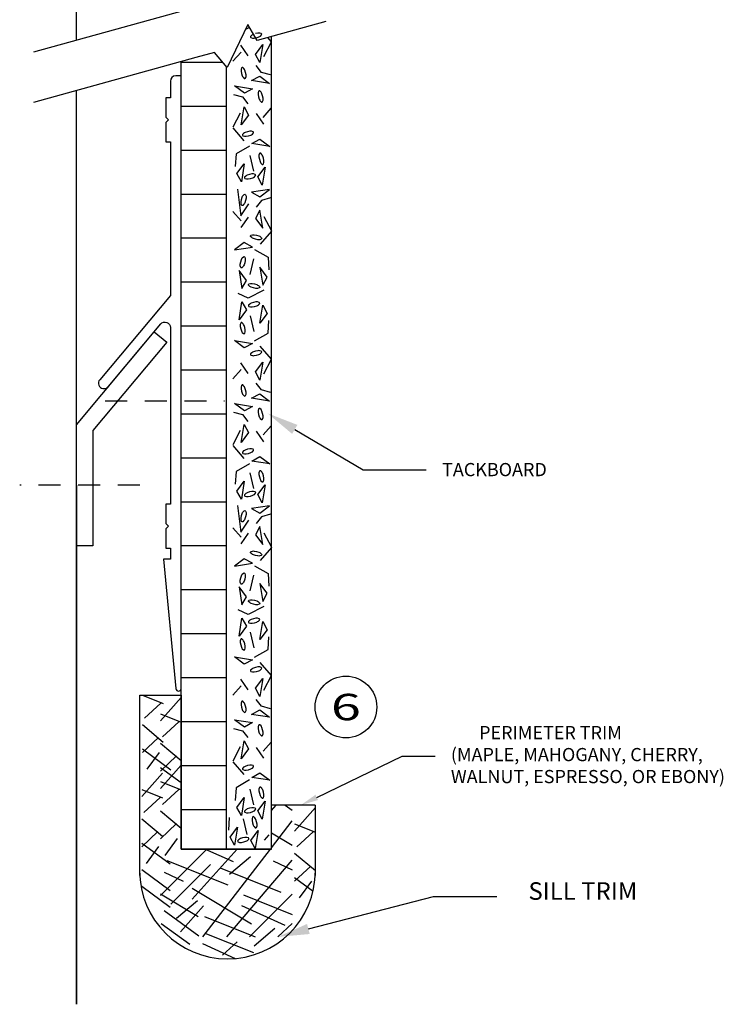
# Model space of a CAD drawing. Extents: x 56.4 to 75.5, y 1 to 16.9.
# Drawn here: x 62 to 66, y 3.2 to 8.8 of the extents above; entities that cross this region are included whole.
import ezdxf
from ezdxf import colors
from ezdxf.entities.mleader import LeaderData, LeaderLine
from ezdxf.enums import TextEntityAlignment as Align
from ezdxf.math import Vec2, Vec3

# ---------------------------------------------------------------- set-up
doc = ezdxf.new("R2010")
doc.units = 0
doc.header["$LTSCALE"] = 0.5
doc.header["$MEASUREMENT"] = 0
doc.linetypes.add('DASHED2', pattern=[0.375, 0.25, -0.125])
for name, color, linetype in [('BREAKLINES', 7, 'CONTINUOUS'), ('DETAILCIRCLE', 7, 'CONTINUOUS'), ('DIMENSIONS', 7, 'CONTINUOUS'), ('HATCHORPATTERNS', 7, 'CONTINUOUS'), ('OBJECT1', 7, 'CONTINUOUS'), ('SCREWLINE', 7, 'DASHED2'), ('TEXT', 7, 'CONTINUOUS'), ('TITLEBLOCK', 7, 'CONTINUOUS')]:
    doc.layers.add(name, color=color, linetype=linetype)
doc.styles.add('SIMPLEX', font='simplex.shx', dxfattribs={"height": 0.1})

msp = doc.modelspace()

# ---------------------------------------------------------------- linework, layer by layer
at = {"layer": 'BREAKLINES'}
for p, q in [((63.0529187, 8.9336692), (62.0363936, 8.6523078)), ((63.2557319, 8.8096807), (63.1379796, 8.5657395)), ((63.3094352, 8.7185129), (63.2557319, 8.8096807)), ((63.7000054, 8.8266178), (63.3094352, 8.7185129)), ((63.0664187, 8.651249), (62.9596254, 8.6216899)), ((63.1379796, 8.5657395), (63.0664187, 8.651249)), ((62.9596254, 8.6216899), (62.0363936, 8.366151))]:
    msp.add_line(p, q, dxfattribs=at)
at = {"layer": 'DETAILCIRCLE'}
msp.add_circle((63.8136645, 4.9282964), 0.1755287, dxfattribs=at)
at = {"layer": 'DIMENSIONS'}
for p, q in [((63.6477851, 4.4142147), (64.1327013, 4.6480626)), ((64.1327013, 4.6480626), (64.3206665, 4.6480626))]:
    msp.add_line(p, q, dxfattribs=at)
msp.add_solid([(63.6550247, 4.3992025), (63.6405456, 4.4292269), (63.5577118, 4.3707774)], dxfattribs=at)
at = {"layer": 'HATCHORPATTERNS'}
for p, q in [((63.2652368, 8.793545), (63.2417627, 8.7807415)), ((63.2543215, 8.8067588), (63.2577768, 8.8062093)), ((63.2572859, 8.6318661), (63.215112, 8.6923595)), ((63.2994599, 8.6403352), (63.3411257, 8.6959891)), ((63.3411257, 8.6959891), (63.3248659, 8.5937553)), ((63.3477313, 8.6288414), (63.3899052, 8.7117173)), ((63.3899052, 8.7117173), (63.3700945, 8.7353026)), ((63.2176526, 8.6536437), (63.1709056, 8.6010145)), ((63.3248659, 8.5937553), (63.2994599, 8.6403352)), ((62.8771254, 8.5960149), (63.1126428, 8.5960149)), ((63.334012, 8.5374965), (63.3035248, 8.5762122)), ((63.2772488, 8.4909425), (63.3238286, 8.5163485)), ((63.3238286, 8.5163485), (63.3794825, 8.4746826)), ((63.3853321, 8.523583), (63.334012, 8.5374965)), ((63.180312, 8.4605707), (63.2825458, 8.4443108)), ((63.2359659, 8.4189048), (63.180312, 8.4605707)), ((63.3794825, 8.4746826), (63.2772488, 8.4909425)), ((63.1744624, 8.4116703), (63.2257825, 8.3977568)), ((63.2825458, 8.4443108), (63.2359659, 8.4189048)), ((62.8771254, 8.3460149), (63.1333754, 8.3460149)), ((63.2257825, 8.3977568), (63.2562697, 8.3590411)), ((63.2120633, 8.3064119), (63.1711254, 8.2259649)), ((63.2186688, 8.2392642), (63.2349287, 8.341498)), ((63.2603347, 8.2949181), (63.2186688, 8.2392642)), ((63.2349287, 8.341498), (63.2603347, 8.2949181)), ((63.3025086, 8.3033872), (63.3446825, 8.2428938)), ((63.3421419, 8.2816096), (63.388889, 8.3342388)), ((63.1711254, 8.2220644), (63.2328962, 8.1485242)), ((63.278265, 8.1328218), (63.3248449, 8.1582278)), ((63.3804988, 8.116562), (63.278265, 8.1328218)), ((63.3248449, 8.1582278), (63.3804988, 8.116562)), ((62.8771254, 8.0960149), (63.1333754, 8.0960149)), ((63.1886898, 8.0741174), (63.1841167, 8.0021303)), ((63.2654159, 8.1182775), (63.1886898, 8.0741174)), ((63.2908218, 7.9767231), (63.2699889, 8.0656483)), ((63.193771, 7.9622047), (63.2354368, 8.0178586)), ((63.2354368, 8.0178586), (63.219177, 7.9156248)), ((63.219177, 7.9156248), (63.193771, 7.9622047)), ((63.3121629, 7.9428468), (63.3538287, 7.9985007)), ((63.3538287, 7.9985007), (63.3375689, 7.8962669)), ((63.3375689, 7.8962669), (63.3121629, 7.9428468)), ((62.8771254, 7.8460149), (63.1333754, 7.8460149)), ((63.1973278, 7.8742704), (63.2161282, 7.7224321)), ((63.3794825, 7.8723563), (63.2772488, 7.8560965)), ((63.2772488, 7.8560965), (63.3238286, 7.8306905)), ((63.3238286, 7.8306905), (63.3794825, 7.8723563)), ((63.2161282, 7.7224321), (63.2613509, 7.7895797)), ((63.334012, 7.8095425), (63.3035248, 7.7708268)), ((63.3853321, 7.823456), (63.334012, 7.8095425)), ((63.2176526, 7.6933953), (63.1709056, 7.7460245)), ((63.3248659, 7.7532837), (63.2994599, 7.7067038)), ((63.3411257, 7.6510499), (63.3248659, 7.7532837)), ((63.2572859, 7.7151729), (63.215112, 7.6546795)), ((63.2994599, 7.7067038), (63.3411257, 7.6510499)), ((63.3477313, 7.7181975), (63.3896254, 7.6358716)), ((63.3896254, 7.6349885), (63.3268984, 7.5603099)), ((62.8771254, 7.5960149), (63.1333754, 7.5960149)), ((63.2349497, 7.5700135), (63.1792958, 7.5283477)), ((63.2815296, 7.5446075), (63.2349497, 7.5700135)), ((63.1792958, 7.5283477), (63.2815296, 7.5446075)), ((63.2943787, 7.5300632), (63.3711048, 7.4859031)), ((63.2689727, 7.3885088), (63.2898056, 7.477434)), ((63.3711048, 7.4859031), (63.3756779, 7.413916)), ((63.2476317, 7.3546325), (63.2059658, 7.4102864)), ((63.2059658, 7.4102864), (63.2222257, 7.3080526)), ((63.3660236, 7.3739904), (63.3243578, 7.4296442)), ((63.3243578, 7.4296442), (63.3406176, 7.3274105)), ((62.8771254, 7.3460149), (63.1333754, 7.3460149)), ((63.2222257, 7.3080526), (63.2476317, 7.3546325)), ((63.3406176, 7.3274105), (63.3660236, 7.3739904)), ((63.2572859, 7.2536086), (63.2013928, 7.2802257)), ((63.3477313, 7.2983737), (63.2572859, 7.2536086)), ((63.2059658, 7.1308071), (63.2222257, 7.2330408)), ((63.2222257, 7.2330408), (63.2476317, 7.186461)), ((63.2476317, 7.186461), (63.2059658, 7.1308071)), ((63.3243578, 7.1114492), (63.3406176, 7.213683)), ((63.3406176, 7.213683), (63.3660236, 7.1671031)), ((63.2689727, 7.1525847), (63.2898056, 7.0636594)), ((63.3660236, 7.1671031), (63.3243578, 7.1114492)), ((63.3711048, 7.0551904), (63.3756779, 7.1271775)), ((62.8771254, 7.0960149), (63.1333754, 7.0960149)), ((63.1792958, 7.0127458), (63.2815296, 6.9964859)), ((63.2349497, 6.97108), (63.1792958, 7.0127458)), ((63.2943787, 7.0110302), (63.3711048, 7.0551904)), ((63.2815296, 6.9964859), (63.2349497, 6.97108)), ((63.3899052, 6.9057718), (63.3268984, 6.9807836)), ((63.2994599, 6.8343896), (63.3411257, 6.8900435)), ((63.3411257, 6.8900435), (63.3248659, 6.7878098)), ((63.3477313, 6.8228959), (63.3899052, 6.9057718)), ((62.8771254, 6.8460149), (63.1333754, 6.8460149)), ((63.2176526, 6.8476982), (63.1709056, 6.795069)), ((63.2572859, 6.8259206), (63.215112, 6.8864139)), ((63.3248659, 6.7878098), (63.2994599, 6.8343896)), ((63.334012, 6.7315509), (63.3035248, 6.7702667)), ((63.3853321, 6.7176375), (63.334012, 6.7315509)), ((63.2772488, 6.6849969), (63.3238286, 6.7104029)), ((63.3794825, 6.6687371), (63.2772488, 6.6849969)), ((63.3238286, 6.7104029), (63.3794825, 6.6687371)), ((63.180312, 6.6546251), (63.2825458, 6.6383653)), ((63.2359659, 6.6129593), (63.180312, 6.6546251)), ((63.2825458, 6.6383653), (63.2359659, 6.6129593)), ((62.8771254, 6.5960149), (63.1333754, 6.5960149)), ((63.1744624, 6.6057248), (63.2257825, 6.5918113)), ((63.2257825, 6.5918113), (63.2562697, 6.5530955)), ((63.2120633, 6.5004663), (63.1711254, 6.4200193)), ((63.2186688, 6.4333187), (63.2349287, 6.5355525)), ((63.2349287, 6.5355525), (63.2603347, 6.4889726)), ((63.3025086, 6.4974417), (63.3446825, 6.4369483)), ((63.3421419, 6.475664), (63.388889, 6.5282933)), ((63.2603347, 6.4889726), (63.2186688, 6.4333187)), ((63.1711254, 6.4161189), (63.2328962, 6.3425787)), ((62.8771254, 6.3460149), (63.1333754, 6.3460149)), ((63.278265, 6.3268763), (63.3248449, 6.3522823)), ((63.3248449, 6.3522823), (63.3804988, 6.3106164)), ((63.2654159, 6.312332), (63.1886898, 6.2681718)), ((63.3804988, 6.3106164), (63.278265, 6.3268763)), ((63.1886898, 6.2681718), (63.1841167, 6.1961848)), ((63.2908218, 6.1707775), (63.2699889, 6.2597028)), ((63.193771, 6.1562591), (63.2354368, 6.211913)), ((63.2354368, 6.211913), (63.219177, 6.1096793)), ((63.3121629, 6.1369013), (63.3538287, 6.1925551)), ((63.3538287, 6.1925551), (63.3375689, 6.0903214)), ((63.219177, 6.1096793), (63.193771, 6.1562591)), ((63.3375689, 6.0903214), (63.3121629, 6.1369013)), ((62.8771254, 6.0960149), (63.1333754, 6.0960149)), ((63.1973278, 6.0753463), (63.2161282, 5.923508)), ((63.3794825, 6.0734323), (63.2772488, 6.0571724)), ((63.2772488, 6.0571724), (63.3238286, 6.0317664)), ((63.3238286, 6.0317664), (63.3794825, 6.0734323)), ((63.334012, 6.0106184), (63.3035248, 5.9719027)), ((63.3853321, 6.0245319), (63.334012, 6.0106184)), ((63.2176526, 5.8944712), (63.1709056, 5.9471004)), ((63.2161282, 5.923508), (63.2613509, 5.9906556)), ((63.3248659, 5.9543596), (63.2994599, 5.9077797)), ((63.3411257, 5.8521258), (63.3248659, 5.9543596)), ((63.2572859, 5.9162488), (63.215112, 5.8557554)), ((63.2994599, 5.9077797), (63.3411257, 5.8521258)), ((63.3477313, 5.9192735), (63.3896254, 5.8369475)), ((62.8771254, 5.8460149), (63.1333754, 5.8460149)), ((63.3896254, 5.8360644), (63.3268984, 5.7613858)), ((63.2349497, 5.7710894), (63.1792958, 5.7294236)), ((63.2815296, 5.7456834), (63.2349497, 5.7710894)), ((63.1792958, 5.7294236), (63.2815296, 5.7456834)), ((63.2943787, 5.7311391), (63.3711048, 5.686979)), ((63.2689727, 5.5895847), (63.2898056, 5.6785099)), ((63.3711048, 5.686979), (63.3756779, 5.6149919)), ((63.2476317, 5.5557084), (63.2059658, 5.6113623)), ((63.2059658, 5.6113623), (63.2222257, 5.5091285)), ((63.3660236, 5.5750663), (63.3243578, 5.6307202)), ((63.3243578, 5.6307202), (63.3406176, 5.5284864)), ((62.8771254, 5.5960149), (63.1333754, 5.5960149)), ((63.2222257, 5.5091285), (63.2476317, 5.5557084)), ((63.3406176, 5.5284864), (63.3660236, 5.5750663)), ((63.3477313, 5.4994496), (63.2572859, 5.4546845)), ((63.2572859, 5.4546845), (63.2013928, 5.4813016)), ((63.2059658, 5.331883), (63.2222257, 5.4341168)), ((63.2222257, 5.4341168), (63.2476317, 5.3875369)), ((63.2476317, 5.3875369), (63.2059658, 5.331883)), ((63.3243578, 5.3125251), (63.3406176, 5.4147589)), ((63.3406176, 5.4147589), (63.3660236, 5.368179)), ((62.8771254, 5.3460149), (63.1333754, 5.3460149)), ((63.2689727, 5.3536606), (63.2898056, 5.2647354)), ((63.3660236, 5.368179), (63.3243578, 5.3125251)), ((63.3711048, 5.2562663), (63.3756779, 5.3282534)), ((63.1792958, 5.2138217), (63.2815296, 5.1975619)), ((63.2349497, 5.1721559), (63.1792958, 5.2138217)), ((63.2943787, 5.2121062), (63.3711048, 5.2562663)), ((63.2815296, 5.1975619), (63.2349497, 5.1721559)), ((63.3899052, 5.1068477), (63.3268984, 5.1818595)), ((62.8771254, 5.0960149), (63.1333754, 5.0960149)), ((63.3477313, 5.0239718), (63.3899052, 5.1068477)), ((63.2176526, 5.0487741), (63.1709056, 4.9961449)), ((63.2572859, 5.0269965), (63.215112, 5.0874899)), ((63.2994599, 5.0354656), (63.3411257, 5.0911195)), ((63.3411257, 5.0911195), (63.3248659, 4.9888857)), ((62.655925, 4.9951293), (62.774675, 4.9475873)), ((63.3248659, 4.9888857), (63.2994599, 5.0354656)), ((62.668673, 4.8640914), (62.7608268, 4.9498894)), ((62.7583754, 4.8491096), (62.8771254, 4.9824611)), ((63.334012, 4.9326269), (63.3035248, 4.9713426)), ((63.3853321, 4.9187134), (63.334012, 4.9326269)), ((62.7583754, 4.8896165), (62.8771254, 4.8420745)), ((63.2772488, 4.8860729), (63.3238286, 4.9114789)), ((63.3794825, 4.869813), (63.2772488, 4.8860729)), ((63.3238286, 4.9114789), (63.3794825, 4.869813)), ((62.774675, 4.7273515), (62.655925, 4.8261667)), ((62.7711233, 4.7585786), (62.8632772, 4.8443766)), ((62.8771254, 4.8460149), (63.1333754, 4.8460149)), ((63.180312, 4.8557011), (63.2825458, 4.8394412)), ((63.2359659, 4.8140352), (63.180312, 4.8557011)), ((63.2825458, 4.8394412), (63.2359659, 4.8140352)), ((63.1744624, 4.8068007), (63.2257825, 4.7928872)), ((63.2257825, 4.7928872), (63.2562697, 4.7541715)), ((62.655925, 4.6698819), (62.7480788, 4.7556799)), ((62.8771254, 4.6218387), (62.7583754, 4.7206539)), ((63.2186688, 4.6343946), (63.2349287, 4.7366284)), ((63.2349287, 4.7366284), (63.2603347, 4.6900485)), ((63.3421419, 4.67674), (63.388889, 4.7293692)), ((62.655925, 4.6906581), (62.8187038, 4.5717238)), ((62.6839582, 4.5740703), (62.7540025, 4.6702833)), ((62.7583754, 4.5643691), (62.8505292, 4.6501671)), ((63.2120633, 4.7015423), (63.1711254, 4.6210953)), ((63.2603347, 4.6900485), (63.2186688, 4.6343946)), ((63.3025086, 4.6985176), (63.3446825, 4.6380242)), ((62.7583754, 4.4643191), (62.8771254, 4.5976706)), ((62.8771254, 4.5960149), (63.1333754, 4.5960149)), ((63.1711254, 4.6171948), (63.2328962, 4.5436546)), ((62.6521285, 4.4184903), (62.7708785, 4.5518418)), ((62.7583754, 4.5851453), (62.8771254, 4.4983806)), ((63.278265, 4.5279522), (63.3248449, 4.5533582)), ((63.3248449, 4.5533582), (63.3804988, 4.5116924)), ((62.7583754, 4.504826), (62.8771254, 4.4572841)), ((63.2654159, 4.5134079), (63.1886898, 4.4692478)), ((63.3804988, 4.5116924), (63.278265, 4.5279522)), ((62.6521285, 4.4589972), (62.7708785, 4.4114553)), ((62.7711233, 4.3737881), (62.8632772, 4.4595861)), ((63.1886898, 4.4692478), (63.1841167, 4.3972607)), ((63.2908218, 4.3718535), (63.2699889, 4.4607787)), ((62.6648765, 4.3279593), (62.7570303, 4.4137573)), ((63.193771, 4.3573351), (63.2354368, 4.412989)), ((63.2354368, 4.412989), (63.219177, 4.3107552)), ((63.3121629, 4.3379772), (63.3538287, 4.3936311)), ((63.3538287, 4.3936311), (63.3375689, 4.2913973)), ((63.3896254, 4.3400374), (63.4169994, 4.3707774)), ((63.4672897, 4.3707774), (63.5083754, 4.3407582)), ((62.8771254, 4.2370482), (62.7583754, 4.3358634)), ((62.8771254, 4.3460149), (63.1333754, 4.3460149)), ((63.219177, 4.3107552), (63.193771, 4.3573351)), ((63.3375689, 4.2913973), (63.3121629, 4.3379772)), ((63.5215739, 4.2230483), (63.6403239, 4.3563998)), ((62.7708785, 4.1912194), (62.6521285, 4.2900346)), ((62.7583754, 4.1795786), (62.8505292, 4.2653766)), ((63.1496044, 4.3007512), (63.1450313, 4.2287641)), ((63.2517364, 4.2033569), (63.2309035, 4.2922821)), ((63.3896254, 4.1270336), (63.5083754, 4.2811871)), ((63.5215739, 4.2635552), (63.6403239, 4.2160133)), ((62.6521285, 4.1337498), (62.7442823, 4.2195478)), ((63.1546856, 4.1888385), (63.1963514, 4.2444924)), ((63.1963514, 4.2444924), (63.1800916, 4.1422586)), ((63.2730775, 4.1694806), (63.3147433, 4.2251345)), ((63.3147433, 4.2251345), (63.2984835, 4.1229007)), ((63.35054, 4.1715408), (63.377914, 4.2022808)), ((63.3896254, 4.2131229), (63.5083754, 4.1433247)), ((63.5343219, 4.1325173), (63.6264758, 4.2183153)), ((62.6521285, 4.154526), (62.8149073, 4.0355918)), ((62.7864086, 4.083767), (62.8564529, 4.17998)), ((63.1800916, 4.1422586), (63.1546856, 4.1888385)), ((63.2984835, 4.1229007), (63.2730775, 4.1694806)), ((62.6801618, 4.0379382), (62.750206, 4.1341512)), ((62.7583754, 3.8562237), (63.0234772, 4.1207774)), ((62.9396254, 3.8347055), (63.1943735, 4.1207774)), ((62.999638, 3.6207774), (63.384806, 4.1207774)), ((63.1745219, 4.0478831), (63.0117461, 4.1207774)), ((63.6403239, 3.9957774), (63.5215739, 4.0945926)), ((62.7956897, 4.054716), (63.1413569, 3.916327)), ((62.8175023, 3.8063947), (63.0443795, 4.0328028)), ((63.1362636, 3.6207774), (63.5083754, 4.0570306)), ((63.1523485, 3.9783253), (63.2715848, 4.0785551)), ((63.4005387, 4.0539822), (63.5083754, 4.0026116)), ((62.6521285, 4.0035589), (62.8149073, 3.8846246)), ((62.7796717, 3.9894897), (62.8875083, 3.9381191)), ((63.0986983, 4.013338), (63.4443654, 3.874949)), ((63.5215739, 3.9383078), (63.6137278, 4.0241058)), ((63.5215739, 3.959084), (63.6271873, 3.8819176)), ((63.5496072, 3.8424962), (63.6196515, 3.9387092)), ((62.6521285, 3.9091109), (62.8149073, 3.7901766)), ((62.7583754, 3.8659968), (62.9740173, 3.7372935)), ((62.9396254, 3.8972889), (63.2770258, 3.6959155)), ((63.2646254, 3.6207774), (63.5083754, 3.8640234)), ((62.8495836, 3.7268082), (62.9688199, 3.8270379)), ((63.2314045, 3.8600067), (63.5083754, 3.7486399)), ((62.7792583, 3.7713733), (62.9774451, 3.6265682)), ((62.8737049, 3.6502569), (63.0043719, 3.7967099)), ((63.2194849, 3.8003731), (63.4667664, 3.6867391)), ((62.7626386, 3.6979919), (62.9254174, 3.5790577)), ((63.0092186, 3.7363398), (63.2978697, 3.6207774)), ((63.4259097, 3.6207774), (63.5083754, 3.6975555)), ((63.0105628, 3.6427587), (63.2875336, 3.5313919)), ((63.2910318, 3.5701785), (63.4102681, 3.6704083)), ((63.1120264, 3.5167581), (63.1944921, 3.5935361)), ((62.9986431, 3.5831251), (63.1844727, 3.4977303))]:
    msp.add_line(p, q, dxfattribs=at)
for points in [[(63.2882613, 8.7544582), (63.2871511, 8.7540797, 0.05015649), (63.2782586, 8.7491756), (63.2714384, 8.7422832), (63.2710481, 8.7384921), (63.2736602, 8.7352403), (63.2825362, 8.7326481, 0.05015649), (63.2926912, 8.7326737), (63.3002885, 8.7340405)], [(63.3059933, 8.7350668), (63.3187862, 8.7394273, 0.05015649), (63.3276786, 8.7443315), (63.3341826, 8.7509042), (63.3348891, 8.7550149), (63.332277, 8.7582668), (63.3234011, 8.760859, 0.05015649), (63.313246, 8.7608334), (63.299944, 8.7584403)]]:
    msp.add_lwpolyline(points, format="xyb", dxfattribs=at)
for points in [[(63.2430586, 8.5374965), (63.238698, 8.5502894, 0.05015649), (63.2337939, 8.5591818), (63.2269015, 8.5660021), (63.2231104, 8.5663923), (63.2198586, 8.5637802), (63.2172664, 8.5549043, 0.05015649), (63.217292, 8.5447492), (63.2196851, 8.5314471), (63.2240456, 8.5186542, 0.05015649), (63.2289497, 8.5097618), (63.2355225, 8.5032579), (63.2396332, 8.5025513), (63.2428851, 8.5051634), (63.2454773, 8.5140394, 0.05015649), (63.2454517, 8.5241944)], [(63.316736, 8.3977568), (63.3210965, 8.3849639, 0.05015649), (63.3260006, 8.3760715), (63.332893, 8.3692512), (63.3366841, 8.368861), (63.3399359, 8.3714731), (63.3425282, 8.380349, 0.05015649), (63.3425026, 8.3905041), (63.3401095, 8.4038062), (63.3357489, 8.4165991, 0.05015649), (63.3308448, 8.4254915), (63.324272, 8.4319954), (63.3201613, 8.432702), (63.3169095, 8.4300899), (63.3143172, 8.4212139, 0.05015649), (63.3143428, 8.4110589)], [(63.2598506, 8.176813), (63.2726435, 8.1811736, 0.05015649), (63.2815359, 8.1860777), (63.2883562, 8.1929701), (63.2887464, 8.1967612), (63.2861344, 8.200013), (63.2772584, 8.2026052, 0.05015649), (63.2671033, 8.2025796), (63.2538013, 8.2001865), (63.2410084, 8.1958259, 0.05015649), (63.2321159, 8.1909218), (63.225612, 8.1843491), (63.2249054, 8.1802384), (63.2275175, 8.1769865), (63.2363935, 8.1743943, 0.05015649), (63.2465485, 8.1744199)], [(63.321309, 8.0432658), (63.3256696, 8.0304729, 0.05015649), (63.3305737, 8.0215805), (63.3374661, 8.0147602), (63.3412572, 8.0143699), (63.344509, 8.016982), (63.3471013, 8.025858, 0.05015649), (63.3470757, 8.036013), (63.3446825, 8.0493151), (63.340322, 8.062108, 0.05015649), (63.3354179, 8.0710004), (63.3288451, 8.0775044), (63.3247344, 8.078211), (63.3214826, 8.0755989), (63.3188903, 8.0667229, 0.05015649), (63.3189159, 8.0565679)], [(63.2715373, 7.9342037), (63.2843302, 7.9385643, 0.05015649), (63.2932227, 7.9434684), (63.3000429, 7.9503608), (63.3004332, 7.9541519), (63.2978211, 7.9574037), (63.2889451, 7.959996, 0.05015649), (63.2787901, 7.9599704), (63.265488, 7.9575772), (63.2526951, 7.9532167, 0.05015649), (63.2438027, 7.9483126), (63.2372987, 7.9417398), (63.2365922, 7.9376291), (63.2392043, 7.9343773), (63.2480802, 7.931785, 0.05015649), (63.2582353, 7.9318106)], [(63.2430586, 7.8095425), (63.238698, 7.7967496, -0.05015649), (63.2337939, 7.7878572), (63.2269015, 7.7810369), (63.2231104, 7.7806467), (63.2198586, 7.7832587), (63.2172664, 7.7921347, -0.05015649), (63.217292, 7.8022897), (63.2196851, 7.8155918), (63.2240456, 7.8283847, -0.05015649), (63.2289497, 7.8372771), (63.2355225, 7.8437811), (63.2396332, 7.8444877), (63.2428851, 7.8418756), (63.2454773, 7.8329996, -0.05015649), (63.2454517, 7.8228446)], [(63.299944, 7.5885987), (63.2871511, 7.5929592, -0.05015649), (63.2782586, 7.5978633), (63.2714384, 7.6047557), (63.2710481, 7.6085468), (63.2736602, 7.6117987), (63.2825362, 7.6143909, -0.05015649), (63.2926912, 7.6143653), (63.3059933, 7.6119722), (63.3187862, 7.6076116, -0.05015649), (63.3276786, 7.6027075), (63.3341826, 7.5961348), (63.3348891, 7.592024), (63.332277, 7.5887722), (63.3234011, 7.58618, -0.05015649), (63.313246, 7.5862055)], [(63.2384855, 7.4550514), (63.234125, 7.4422585, -0.05015649), (63.2292209, 7.4333661), (63.2223284, 7.4265459), (63.2185374, 7.4261556), (63.2152855, 7.4287677), (63.2126933, 7.4376437, -0.05015649), (63.2127189, 7.4477987), (63.215112, 7.4611008), (63.2194726, 7.4738937, -0.05015649), (63.2243767, 7.4827861), (63.2309494, 7.4892901), (63.2350602, 7.4899966), (63.238312, 7.4873845), (63.2409042, 7.4785086, -0.05015649), (63.2408786, 7.4683535)], [(63.2882572, 7.3115391), (63.2754643, 7.3158997, -0.05015649), (63.2665719, 7.3208038), (63.2597516, 7.3276962), (63.2593614, 7.3314873), (63.2619734, 7.3347391), (63.2708494, 7.3373313, -0.05015649), (63.2810044, 7.3373057), (63.2943065, 7.3349126), (63.3070994, 7.3305521, -0.05015649), (63.3159918, 7.325648), (63.3224958, 7.3190752), (63.3232024, 7.3149645), (63.3205903, 7.3117126), (63.3117143, 7.3091204, -0.05015649), (63.3015593, 7.309146)], [(63.2882572, 7.2295543), (63.2754643, 7.2251938, 0.05015649), (63.2665719, 7.2202897), (63.2597516, 7.2133972), (63.2593614, 7.2096062), (63.2619734, 7.2063543), (63.2708494, 7.2037621, 0.05015649), (63.2810044, 7.2037877), (63.2943065, 7.2061808), (63.3070994, 7.2105414, 0.05015649), (63.3159918, 7.2154455), (63.3224958, 7.2220182), (63.3232024, 7.226129), (63.3205903, 7.2293808), (63.3117143, 7.231973, 0.05015649), (63.3015593, 7.2319474)], [(63.2384855, 7.086042), (63.234125, 7.0988349, 0.05015649), (63.2292209, 7.1077273), (63.2223284, 7.1145476), (63.2185374, 7.1149378), (63.2152855, 7.1123257), (63.2126933, 7.1034498, 0.05015649), (63.2127189, 7.0932947), (63.215112, 7.0799927), (63.2194726, 7.0671998, 0.05015649), (63.2243767, 7.0583073), (63.2309494, 7.0518034), (63.2350602, 7.0510968), (63.238312, 7.0537089), (63.2409042, 7.0625849, 0.05015649), (63.2408786, 7.0727399)], [(63.299944, 6.9524948), (63.2871511, 6.9481342, 0.05015649), (63.2782586, 6.9432301), (63.2714384, 6.9363377), (63.2710481, 6.9325466), (63.2736602, 6.9292948), (63.2825362, 6.9267025, 0.05015649), (63.2926912, 6.9267281), (63.3059933, 6.9291213), (63.3187862, 6.9334818, 0.05015649), (63.3276786, 6.9383859), (63.3341826, 6.9449587), (63.3348891, 6.9490694), (63.332277, 6.9523212), (63.3234011, 6.9549135, 0.05015649), (63.313246, 6.9548879)], [(63.2430586, 6.7315509), (63.238698, 6.7443438, 0.05015649), (63.2337939, 6.7532362), (63.2269015, 6.7600565), (63.2231104, 6.7604468), (63.2198586, 6.7578347), (63.2172664, 6.7489587, 0.05015649), (63.217292, 6.7388037), (63.2196851, 6.7255016), (63.2240456, 6.7127087, 0.05015649), (63.2289497, 6.7038163), (63.2355225, 6.6973123), (63.2396332, 6.6966057), (63.2428851, 6.6992178), (63.2454773, 6.7080938, 0.05015649), (63.2454517, 6.7182488)], [(63.316736, 6.5918113), (63.3210965, 6.5790184, 0.05015649), (63.3260006, 6.570126), (63.332893, 6.5633057), (63.3366841, 6.5629154), (63.3399359, 6.5655275), (63.3425282, 6.5744035, 0.05015649), (63.3425026, 6.5845585), (63.3401095, 6.5978606), (63.3357489, 6.6106535, 0.05015649), (63.3308448, 6.6195459), (63.324272, 6.6260499), (63.3201613, 6.6267565), (63.3169095, 6.6241444), (63.3143172, 6.6152684, 0.05015649), (63.3143428, 6.6051134)], [(63.2598506, 6.3708675), (63.2726435, 6.375228, 0.05015649), (63.2815359, 6.3801321), (63.2883562, 6.3870245), (63.2887464, 6.3908156), (63.2861344, 6.3940674), (63.2772584, 6.3966597, 0.05015649), (63.2671033, 6.3966341), (63.2538013, 6.394241), (63.2410084, 6.3898804, 0.05015649), (63.2321159, 6.3849763), (63.225612, 6.3784035), (63.2249054, 6.3742928), (63.2275175, 6.371041), (63.2363935, 6.3684487, 0.05015649), (63.2465485, 6.3684743)], [(63.321309, 6.2373202), (63.3256696, 6.2245273, 0.05015649), (63.3305737, 6.2156349), (63.3374661, 6.2088146), (63.3412572, 6.2084244), (63.344509, 6.2110365), (63.3471013, 6.2199124, 0.05015649), (63.3470757, 6.2300675), (63.3446825, 6.2433696), (63.340322, 6.2561625, 0.05015649), (63.3354179, 6.2650549), (63.3288451, 6.2715588), (63.3247344, 6.2722654), (63.3214826, 6.2696533), (63.3188903, 6.2607773, 0.05015649), (63.3189159, 6.2506223)], [(63.2715373, 6.1282582), (63.2843302, 6.1326187, 0.05015649), (63.2932227, 6.1375229), (63.3000429, 6.1444153), (63.3004332, 6.1482063), (63.2978211, 6.1514582), (63.2889451, 6.1540504, 0.05015649), (63.2787901, 6.1540248), (63.265488, 6.1516317), (63.2526951, 6.1472711, 0.05015649), (63.2438027, 6.142367), (63.2372987, 6.1357943), (63.2365922, 6.1316835), (63.2392043, 6.1284317), (63.2480802, 6.1258395, 0.05015649), (63.2582353, 6.1258651)], [(63.2430586, 6.0106184), (63.238698, 5.9978255, -0.05015649), (63.2337939, 5.9889331), (63.2269015, 5.9821128), (63.2231104, 5.9817226), (63.2198586, 5.9843347), (63.2172664, 5.9932106, -0.05015649), (63.217292, 6.0033657), (63.2196851, 6.0166678), (63.2240456, 6.0294607, -0.05015649), (63.2289497, 6.0383531), (63.2355225, 6.044857), (63.2396332, 6.0455636), (63.2428851, 6.0429515), (63.2454773, 6.0340756, -0.05015649), (63.2454517, 6.0239205)], [(63.299944, 5.7896746), (63.2871511, 5.7940352, -0.05015649), (63.2782586, 5.7989393), (63.2714384, 5.8058317), (63.2710481, 5.8096228), (63.2736602, 5.8128746), (63.2825362, 5.8154668, -0.05015649), (63.2926912, 5.8154412), (63.3059933, 5.8130481), (63.3187862, 5.8086876, -0.05015649), (63.3276786, 5.8037835), (63.3341826, 5.7972107), (63.3348891, 5.7931), (63.332277, 5.7898481), (63.3234011, 5.7872559, -0.05015649), (63.313246, 5.7872815)], [(63.2384855, 5.6561274), (63.234125, 5.6433345, -0.05015649), (63.2292209, 5.6344421), (63.2223284, 5.6276218), (63.2185374, 5.6272315), (63.2152855, 5.6298436), (63.2126933, 5.6387196, -0.05015649), (63.2127189, 5.6488746), (63.215112, 5.6621767), (63.2194726, 5.6749696, -0.05015649), (63.2243767, 5.683862), (63.2309494, 5.690366), (63.2350602, 5.6910726), (63.238312, 5.6884605), (63.2409042, 5.6795845, -0.05015649), (63.2408786, 5.6694295)], [(63.2882572, 5.512615), (63.2754643, 5.5169756, -0.05015649), (63.2665719, 5.5218797), (63.2597516, 5.5287721), (63.2593614, 5.5325632), (63.2619734, 5.535815), (63.2708494, 5.5384073, -0.05015649), (63.2810044, 5.5383817), (63.2943065, 5.5359886), (63.3070994, 5.531628, -0.05015649), (63.3159918, 5.5267239), (63.3224958, 5.5201511), (63.3232024, 5.5160404), (63.3205903, 5.5127886), (63.3117143, 5.5101963, -0.05015649), (63.3015593, 5.5102219)], [(63.2882572, 5.4306303), (63.2754643, 5.4262697, 0.05015649), (63.2665719, 5.4213656), (63.2597516, 5.4144732), (63.2593614, 5.4106821), (63.2619734, 5.4074303), (63.2708494, 5.404838, 0.05015649), (63.2810044, 5.4048636), (63.2943065, 5.4072567), (63.3070994, 5.4116173, 0.05015649), (63.3159918, 5.4165214), (63.3224958, 5.4230942), (63.3232024, 5.4272049), (63.3205903, 5.4304567), (63.3117143, 5.433049, 0.05015649), (63.3015593, 5.4330234)], [(63.2384855, 5.2871179), (63.234125, 5.2999108, 0.05015649), (63.2292209, 5.3088032), (63.2223284, 5.3156235), (63.2185374, 5.3160138), (63.2152855, 5.3134017), (63.2126933, 5.3045257, 0.05015649), (63.2127189, 5.2943707), (63.215112, 5.2810686), (63.2194726, 5.2682757, 0.05015649), (63.2243767, 5.2593833), (63.2309494, 5.2528793), (63.2350602, 5.2521727), (63.238312, 5.2547848), (63.2409042, 5.2636608, 0.05015649), (63.2408786, 5.2738158)], [(63.299944, 5.1535707), (63.2871511, 5.1492101, 0.05015649), (63.2782586, 5.144306), (63.2714384, 5.1374136), (63.2710481, 5.1336225), (63.2736602, 5.1303707), (63.2825362, 5.1277785, 0.05015649), (63.2926912, 5.1278041), (63.3059933, 5.1301972), (63.3187862, 5.1345577, 0.05015649), (63.3276786, 5.1394618), (63.3341826, 5.1460346), (63.3348891, 5.1501453), (63.332277, 5.1533972), (63.3234011, 5.1559894, 0.05015649), (63.313246, 5.1559638)], [(63.2430586, 4.9326269), (63.238698, 4.9454198, 0.05015649), (63.2337939, 4.9543122), (63.2269015, 4.9611325), (63.2231104, 4.9615227), (63.2198586, 4.9589106), (63.2172664, 4.9500346, 0.05015649), (63.217292, 4.9398796), (63.2196851, 4.9265775), (63.2240456, 4.9137846, 0.05015649), (63.2289497, 4.9048922), (63.2355225, 4.8983883), (63.2396332, 4.8976817), (63.2428851, 4.9002938), (63.2454773, 4.9091697, 0.05015649), (63.2454517, 4.9193248)], [(63.316736, 4.7928872), (63.3210965, 4.7800943, 0.05015649), (63.3260006, 4.7712019), (63.332893, 4.7643816), (63.3366841, 4.7639914), (63.3399359, 4.7666035), (63.3425282, 4.7754794, 0.05015649), (63.3425026, 4.7856345), (63.3401095, 4.7989366), (63.3357489, 4.8117294, 0.05015649), (63.3308448, 4.8206219), (63.324272, 4.8271258), (63.3201613, 4.8278324), (63.3169095, 4.8252203), (63.3143172, 4.8163443, 0.05015649), (63.3143428, 4.8061893)], [(63.2598506, 4.5719434), (63.2726435, 4.5763039, 0.05015649), (63.2815359, 4.5812081), (63.2883562, 4.5881005), (63.2887464, 4.5918915), (63.2861344, 4.5951434), (63.2772584, 4.5977356, 0.05015649), (63.2671033, 4.59771), (63.2538013, 4.5953169), (63.2410084, 4.5909563, 0.05015649), (63.2321159, 4.5860522), (63.225612, 4.5794795), (63.2249054, 4.5753687), (63.2275175, 4.5721169), (63.2363935, 4.5695247, 0.05015649), (63.2465485, 4.5695503)], [(63.321309, 4.4383962), (63.3256696, 4.4256033, 0.05015649), (63.3305737, 4.4167109), (63.3374661, 4.4098906), (63.3412572, 4.4095003), (63.344509, 4.4121124), (63.3471013, 4.4209884, 0.05015649), (63.3470757, 4.4311434), (63.3446825, 4.4444455), (63.340322, 4.4572384, 0.05015649), (63.3354179, 4.4661308), (63.3288451, 4.4726348), (63.3247344, 4.4733413), (63.3214826, 4.4707293), (63.3188903, 4.4618533, 0.05015649), (63.3189159, 4.4516983)], [(63.2715373, 4.3293341), (63.2843302, 4.3336947, 0.05015649), (63.2932227, 4.3385988), (63.3000429, 4.3454912), (63.3004332, 4.3492823), (63.2978211, 4.3525341), (63.2889451, 4.3551264, 0.05015649), (63.2787901, 4.3551008), (63.265488, 4.3527076), (63.2526951, 4.3483471, 0.05015649), (63.2438027, 4.343443), (63.2372987, 4.3368702), (63.2365922, 4.3327595), (63.2392043, 4.3295076), (63.2480802, 4.3269154, 0.05015649), (63.2582353, 4.326941)], [(63.2822236, 4.2698996), (63.2865842, 4.2571067, 0.05015649), (63.2914883, 4.2482143), (63.2983807, 4.241394), (63.3021718, 4.2410037), (63.3054236, 4.2436158), (63.3080159, 4.2524918, 0.05015649), (63.3079903, 4.2626468), (63.3055971, 4.2759489), (63.3012366, 4.2887418, 0.05015649), (63.2963325, 4.2976342), (63.2897597, 4.3041382), (63.285649, 4.3048447), (63.2823972, 4.3022327), (63.2798049, 4.2933567, 0.05015649), (63.2798305, 4.2832017)], [(63.2324519, 4.1608375), (63.2452448, 4.1651981, 0.05015649), (63.2541373, 4.1701022), (63.2609575, 4.1769946), (63.2613478, 4.1807857), (63.2587357, 4.1840375), (63.2498597, 4.1866297, 0.05015649), (63.2397047, 4.1866042), (63.2264026, 4.184211), (63.2136097, 4.1798505, 0.05015649), (63.2047173, 4.1749464), (63.1982133, 4.1683736), (63.1975068, 4.1642629), (63.2001188, 4.161011), (63.2089948, 4.1584188, 0.05015649), (63.2191499, 4.1584444)]]:
    msp.add_lwpolyline(points, format="xyb", close=True, dxfattribs=at)
at = {"layer": 'OBJECT1'}
for p, q in [((63.3896254, 4.1207774), (63.3896254, 8.7407085)), ((63.1333754, 8.5712412), (63.1333754, 4.1207774)), ((62.8771254, 4.1207774), (62.8771254, 7.1460079)), ((62.8771254, 4.1207774), (63.3896254, 4.1207774)), ((63.3896254, 4.1207774), (62.8771254, 4.1207774)), ((63.3896254, 4.1207774), (62.9396254, 4.1207774))]:
    msp.add_line(p, q, dxfattribs=at)
msp.add_lwpolyline([(62.7771254, 5.768549), (62.8471254, 5.033549, 1), (62.8771254, 5.033549), (62.8771254, 8.518549), (62.8461254, 8.518549, 0.414213562), (62.8151254, 8.487549), (62.8151254, 8.393549), (62.7901254, 8.393549), (62.7901254, 8.283549), (62.8051254, 8.268549), (62.7901254, 8.253549), (62.7901254, 8.143549), (62.8151254, 8.143549), (62.8151254, 7.268549), (62.4133831, 6.7897712, 1), (62.4608779, 6.7499184), (62.760378, 7.1068487, -0.700207538), (62.8151254, 7.0869223), (62.8151254, 6.081549), (62.7901254, 6.081549), (62.7901254, 5.971549), (62.8051254, 5.956549), (62.7901254, 5.941549), (62.7901254, 5.831549), (62.8151254, 5.831549), (62.8151254, 5.768549)], format="xyb", close=True, dxfattribs=at)
msp.add_lwpolyline([(62.2806842, 6.5340586), (62.7241107, 7.0625137), (62.7953528, 7.0027345), (62.3736842, 6.5002093), (62.3736842, 5.8442093), (62.2806842, 5.8442093)], close=True, dxfattribs=at)
msp.add_arc((63.1403239, 3.9957774), 0.5, 180, 0, dxfattribs=at)
at = {"layer": 'SCREWLINE'}
for p, q in [((62.4449495, 6.6695285), (63.1233012, 6.6695285)), ((62.6408502, 6.1891339), (61.9584126, 6.1891339))]:
    msp.add_line(p, q, dxfattribs=at)
at = {"layer": 'TITLEBLOCK'}
for points in [[(62.2806842, 8.7199244), (62.2806842, 14.7159835)], [(62.8771254, 8.518549), (62.8771254, 8.598855)], [(62.2806842, 6.1891339), (62.2806842, 3.2375403), (62.2806842, 8.4337675)], [(62.6410225, 3.969356), (62.6410225, 4.9957774), (62.8771254, 4.9957774)], [(62.8771254, 4.9957774), (62.8771254, 4.1207774)], [(63.3896254, 4.1207774), (63.3896254, 4.3707774)], [(63.6396254, 4.3707774), (63.3896254, 4.3707774)], [(63.6396254, 4.3707774), (63.6396254, 3.969356)]]:
    msp.add_lwpolyline(points, dxfattribs=at)

# ---------------------------------------------------------------- texts
at = {"layer": 'DIMENSIONS', "char_height": 0.075, "style": 'SIMPLEX'}
for s, insert, attachment_point in [('TACKBOARD', (64.36057, 6.3162529), 1), ('       PERIMETER TRIM\\P (MAPLE, MAHOGANY, CHERRY,\\PWALNUT, ESPRESSO, OR EBONY)', (64.4106665, 4.6480626), 4)]:
    msp.add_mtext(s, dxfattribs=dict(at, insert=insert, attachment_point=attachment_point))
at = {"layer": 'TEXT', "style": 'SIMPLEX', "width": 1.5}
msp.add_text('6', height=0.15, dxfattribs=at).set_placement((63.8136645, 4.9282964), align=Align.MIDDLE_CENTER)
at = {"layer": 'TITLEBLOCK', "style": 'SIMPLEX'}
msp.add_text('SILL TRIM', height=0.1, dxfattribs=at).set_placement((64.8516697, 3.8318007))

# ---------------------------------------------------------------- leaders
at = {"layer": 'TITLEBLOCK'}
ml = msp.add_multileader_mtext('Standard', dxfattribs=at)
ml.set_content('', color=256, style='STANDARD')
ml.set_leader_properties()
ml.build(insert=Vec2(0, 0))
ml.multileader.update_dxf_attribs({"text_right_attachment_type": 6, "dogleg_length": 0.36, "arrow_head_size": 0.18})
ctx = ml.context
ctx.base_point, ctx.char_height, ctx.arrow_head_size, ctx.landing_gap_size, ctx.plane_origin = Vec3(64.2709548, 6.2778233), 0.18, 0.18, 0.09, Vec3(63.3677604, 6.5989547)
ctx.right_attachment = 6
notes = []
notes.append((ctx, [(0, (1, 1, 0), (63.9109548, 6.2778233), (1, 0), 0.36, [(0, [(63.3677604, 6.5989547)], 0, [])])]))
ctx.mtext.insert, ctx.mtext.flow_direction = Vec3(64.3609548, 6.3678233), 5
ml = msp.add_multileader_mtext('Standard', dxfattribs=at)
ml.set_content('', color=256, style='STANDARD')
ml.set_leader_properties()
ml.build(insert=Vec2(0, 0))
ml.multileader.update_dxf_attribs({"text_right_attachment_type": 6, "dogleg_length": 0.36, "arrow_head_size": 0.18})
ctx = ml.context
ctx.base_point, ctx.char_height, ctx.arrow_head_size, ctx.landing_gap_size, ctx.plane_origin = Vec3(64.6725502, 3.8506357), 0.18, 0.18, 0.09, Vec3(63.4259097, 3.6207774)
ctx.right_attachment = 6
notes.append((ctx, [(0, (1, 1, 0), (64.3125502, 3.8506357), (1, 0), 0.36, [(0, [(63.4259097, 3.6207774)], 0, [])])]))
ctx.mtext.insert, ctx.mtext.flow_direction = Vec3(64.7625502, 3.9406357), 5
for ctx, leaders in notes:
    for number, flags, end, landing, length, lines in leaders:
        leader = LeaderData()
        leader.index, (leader.has_last_leader_line, leader.has_dogleg_vector, leader.attachment_direction) = number, flags
        leader.last_leader_point, leader.dogleg_vector, leader.dogleg_length = Vec3(end), Vec3(landing), length
        for number, points, colour, breaks in lines:
            line = LeaderLine()
            line.index, line.vertices, line.color, line.breaks = number, Vec3.list(points), colors.encode_raw_color(colour), breaks
            leader.lines.append(line)
        ctx.leaders.append(leader)

doc.saveas('drawing.dxf')
